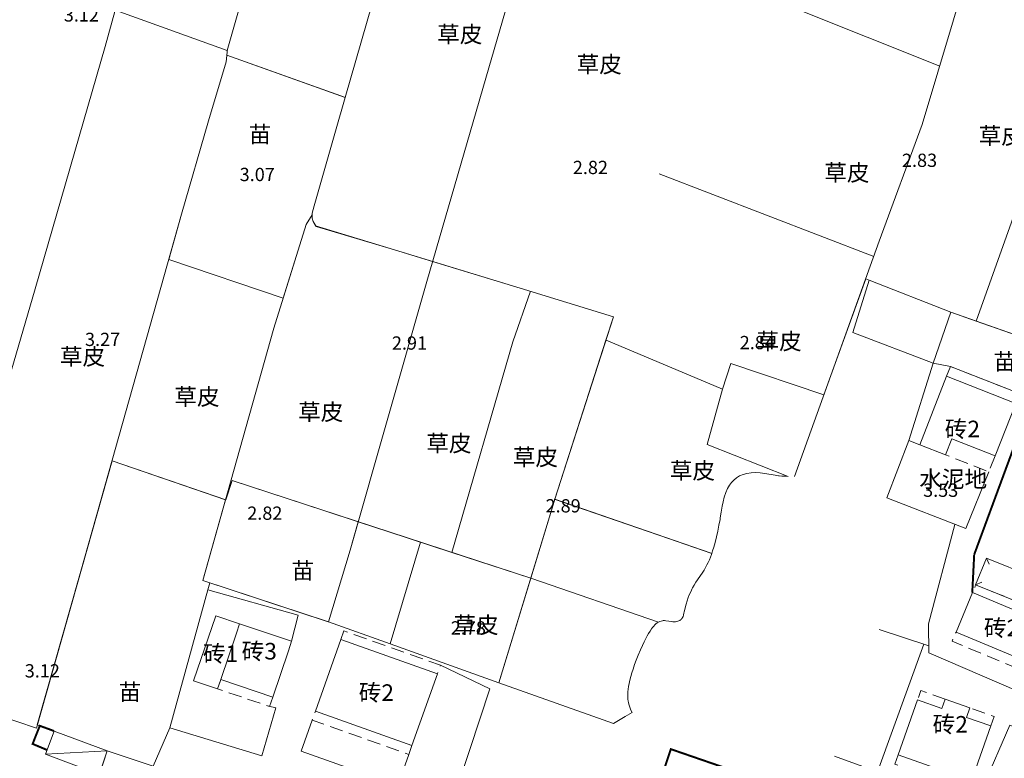
# Model space of a CAD drawing. Units: millimetres. Extents: x 40475072 to 80952314, y 3492709 to 6988483.
# Drawn here: x 40475893 to 40476042, y 3494511 to 3494622 of the extents above; entities that cross this region are included whole.
import ezdxf
from ezdxf.enums import TextEntityAlignment as Align

# ---------------------------------------------------------------- set-up
doc = ezdxf.new("R2010")
doc.units = ezdxf.units.MM
doc.linetypes.add('2140', pattern=[3, 2, -1])
doc.layers.add('地形', color=252, linetype='Continuous')
doc.styles.add('细等线体', font='txt')
doc.linetypes.add('2431', pattern='A,5,[29,LINE.SHX,S=2,R=0,X=0,Y=0],5', length=10)
doc.linetypes.add('2470', pattern='A,8.4,-0.8,[24,LINE.SHX,S=2,R=0,X=0,Y=0],-0.8', length=10)
doc.linetypes.add('8422', pattern='A,1,[17,LINE.SHX,S=2,R=0,X=0,Y=0],2,[9,LINE.SHX,S=2,R=0,X=0,Y=0],1', length=4)
doc.linetypes.add('9610', pattern='A,0,[37,LINE.SHX,S=3,R=0,X=0,Y=0],-1.6', length=1.6)

msp = doc.modelspace()

# ---------------------------------------------------------------- linework, layer by layer
at = {"layer": '地形', "color": 252, "linetype": '9610', "lineweight": 13, "flags": 128}
for points in [[(40475853.29, 3494748.35), (40475850.69, 3494737.34), (40475845.17, 3494715.36), (40475842.1, 3494701.06), (40475842.14, 3494700.31), (40475842.21, 3494699.9), (40475842.34, 3494699.43), (40475842.53, 3494698.63), (40475842.56, 3494697.79), (40475842.22, 3494696.52), (40475837.2, 3494679.23), (40475833.73, 3494666.85), (40475830.52, 3494653.99), (40475830.2, 3494653.17), (40475830, 3494652.39), (40475829.71, 3494651.73), (40475838.89, 3494648.41), (40475831.68, 3494622.76), (40475821.16, 3494625.94), (40475819.15, 3494618.83), (40475819.62, 3494617.68), (40475819.79, 3494617.08), (40475819.94, 3494616.57), (40475820.04, 3494616.21), (40475819.92, 3494615.9), (40475816.18, 3494603.24), (40475809.83, 3494583.06), (40475805.94, 3494569.24), (40475805.94, 3494569.24), (40475804.34, 3494563.58), (40475803.78, 3494561.66), (40475803.49, 3494560.33), (40475802.67, 3494557.4), (40475802.6, 3494556.73), (40475802.69, 3494556.17), (40475802.85, 3494555.89), (40475803.06, 3494555.44), (40475836.36, 3494541.74), (40475861.8, 3494531.22), (40475868.94, 3494527.9), (40475874.12, 3494524.86), (40475879.21, 3494521.88), (40475881.84, 3494520.3), (40475889.95, 3494517.74), (40475895.92, 3494515.71), (40475907.34, 3494556.02), (40475924.49, 3494550.1), (40475925.41, 3494553.03), (40475939.4, 3494548.45), (40475958.52, 3494542.2), (40475970.42, 3494538.3), (40475973.95, 3494549.85), (40475974.06, 3494550.21), (40475982.89, 3494577.69), (40475968.82, 3494582.01), (40475949.88, 3494587.82), (40475938.08, 3494591.31), (40475937.62, 3494592.04), (40475937.49, 3494592.59), (40475937.5, 3494593.05), (40475936.6, 3494591.61), (40475933.14, 3494580.53), (40475915.88, 3494586.34), (40475917.8, 3494593.17), (40475921.89, 3494607.26), (40475924.51, 3494616.15), (40475924.63, 3494617.12), (40475942.47, 3494610.75), (40475946.53, 3494624.88), (40475952.3, 3494644.6), (40475960.12, 3494672.14), (40475969.07, 3494704.36), (40475970.85, 3494708.72), (40475971.15, 3494709.22), (40475971.08, 3494709.66), (40475970.62, 3494709.95), (40475942.46, 3494721.2), (40475918.26, 3494731.71), (40475877.5, 3494748.35)], [(40476074.33, 3494610.92), (40476074.32, 3494629.43), (40476074.32, 3494646.14), (40476073.74, 3494646.55), (40476073.19, 3494646.93), (40476072.78, 3494647.19), (40476072.43, 3494647.41), (40476072.36, 3494647.45), (40476072.24, 3494647.51), (40476071.88, 3494647.7), (40476071.38, 3494647.94), (40476070.75, 3494648.21), (40476068.79, 3494649.02), (40476067.9, 3494649.42), (40476067.2, 3494649.8), (40476066.69, 3494650.13), (40476066.23, 3494650.5), (40476065.85, 3494650.91), (40476065.31, 3494651.54), (40476065.05, 3494651.83), (40476064.85, 3494652.04), (40476064.68, 3494652.2), (40476064.64, 3494652.23), (40476064.6, 3494652.27), (40476064.45, 3494652.39), (40476058.08, 3494634.56), (40476057.46, 3494632.82), (40476050.92, 3494634.91), (40476058.09, 3494654.55), (40476053.31, 3494656.65), (40476047.89, 3494660.48), (40476045.8, 3494661.43), (40476016.55, 3494676.87), (40476007.62, 3494652.5), (40476007.3, 3494652.63), (40476003.34, 3494640.69), (40475974.69, 3494651.32), (40475978.94, 3494665.54), (40475960.07, 3494671.97), (40475952.3, 3494644.6), (40475946.53, 3494624.88), (40475942.47, 3494610.75), (40475941.01, 3494605.67), (40475937.79, 3494594.41), (40475937.51, 3494593.33), (40475937.49, 3494592.59), (40475937.62, 3494592.04), (40475938.01, 3494591.43), (40475949.88, 3494587.82), (40475955.63, 3494586.06), (40475968.82, 3494582.01), (40475982.89, 3494577.69), (40475981.76, 3494574.18), (40475974.06, 3494550.21), (40475997.7, 3494542.04), (40475997.84, 3494542.44), (40475998, 3494543), (40475998.2, 3494543.7), (40475998.41, 3494544.55), (40475998.61, 3494545.41), (40475998.79, 3494546.28), (40475998.96, 3494547.15), (40475998.98, 3494547.29), (40475999, 3494547.4), (40475999.14, 3494548.24), (40475999.3, 3494549.18), (40475999.43, 3494549.8), (40475999.59, 3494550.53), (40475999.83, 3494551.25), (40476000.07, 3494551.82), (40476000.36, 3494552.31), (40476000.67, 3494552.71), (40476001.03, 3494553.09), (40476001.44, 3494553.42), (40476001.9, 3494553.72), (40476002.43, 3494553.94), (40476002.98, 3494554.09), (40476003.63, 3494554.19), (40476004.34, 3494554.22), (40476004.98, 3494554.19), (40476005.72, 3494554.09), (40476007.27, 3494553.83), (40476007.79, 3494553.76), (40476007.85, 3494553.75), (40476008.27, 3494553.71), (40476008.86, 3494553.67), (40476009.22, 3494553.65), (40475997.03, 3494558.48), (40475999.35, 3494566.82), (40476000.6, 3494570.65), (40476014.6, 3494565.92), (40476020.91, 3494583.4), (40476021.43, 3494583.21), (40476033.74, 3494578.39), (40476037.56, 3494577.06), (40476048.04, 3494573.4), (40476049.64, 3494578.08), (40476049.77, 3494578.44), (40476050.16, 3494578.65), (40476050.61, 3494578.7), (40476069.32, 3494573.24), (40476074.33, 3494585.78), (40476074.33, 3494595)], [(40475924.51, 3494616.15), (40475921.89, 3494607.26), (40475917.8, 3494593.17), (40475915.88, 3494586.34), (40475933.14, 3494580.53), (40475936.6, 3494591.61), (40475937.5, 3494593.05), (40475937.51, 3494593.33), (40475937.79, 3494594.41), (40475941.01, 3494605.67), (40475942.47, 3494610.75), (40475924.63, 3494617.12)], [(40476048.04, 3494573.4), (40476037.56, 3494577.06), (40476033.74, 3494578.39), (40476031.07, 3494570.7), (40476033.67, 3494570.22), (40476044.08, 3494566.14), (40476045.34, 3494565.53)], [(40475921.76, 3494536.58), (40475922.07, 3494537.61), (40475921.02, 3494537.96), (40475924.44, 3494550.12), (40475907.34, 3494556.02), (40475896.06, 3494516.22), (40475896.44, 3494516.07), (40475898.59, 3494515.28), (40475906.61, 3494512.28), (40475913.54, 3494509.97), (40475916.06, 3494515.74)], [(40475944.42, 3494546.81), (40475939.4, 3494548.45), (40475925.41, 3494553.03), (40475924.49, 3494550.1), (40475924.44, 3494550.12), (40475921.02, 3494537.96), (40475939.94, 3494531.73), (40475943.2, 3494542.52)], [(40475970.42, 3494538.3), (40475958.52, 3494542.2), (40475953.79, 3494543.74), (40475949.24, 3494528.41), (40475965.62, 3494522.56)]]:
    msp.add_lwpolyline(points, close=True, dxfattribs=at)
at = {"layer": '地形', "color": 252, "linetype": 'Continuous', "lineweight": 13, "flags": 128}
for points in [[(40475936.61, 3494723.92), (40475924.59, 3494682.63), (40475912.51, 3494641.05), (40475906.3, 3494618.45), (40475895.76, 3494581.94), (40475878.33, 3494522.29)], [(40475907.8, 3494623.92), (40475924.67, 3494617.82), (40475953.01, 3494717.16)], [(40475978.94, 3494665.54), (40475972.26, 3494643.23), (40475964.1, 3494615.2), (40475954.75, 3494583.01), (40475943.2, 3494542.52), (40475939.94, 3494531.73)], [(40476059.37, 3494653.99), (40476053.31, 3494656.65), (40476047.89, 3494660.48), (40476045.8, 3494661.43), (40476029.44, 3494606.7), (40476022.96, 3494589.08), (40476010.16, 3494553.62)], [(40476064.45, 3494652.39), (40476037.56, 3494577.06)], [(40475999.25, 3494628.65), (40476032.07, 3494615.48)], [(40475924.75, 3494618.07), (40475924.51, 3494616.15), (40475921.89, 3494607.26), (40475917.8, 3494593.17), (40475906.8, 3494554.12), (40475895.92, 3494515.71)], [(40475924.63, 3494617.12), (40475942.51, 3494610.74)], [(40475989.8, 3494599.27), (40476022.13, 3494586.8)], [(40475939.92, 3494531.73), (40475921.02, 3494537.96), (40475931.72, 3494575.98), (40475936.6, 3494591.61), (40475937.5, 3494593.05)], [(40475915.88, 3494586.34), (40475933.14, 3494580.53)], [(40476031.07, 3494570.7), (40476033.74, 3494578.39), (40476021.43, 3494583.21), (40476018.96, 3494575.32)], [(40475958.52, 3494542.2), (40475967.74, 3494573.95), (40475970.37, 3494581.56)], [(40476018.96, 3494575.32), (40476031.07, 3494570.7)], [(40475981.79, 3494574.17), (40475999.35, 3494566.82)], [(40475999.35, 3494566.82), (40476000.6, 3494570.65), (40476014.6, 3494565.92)], [(40476027.42, 3494559.08), (40476031.07, 3494570.7)], [(40475999.35, 3494566.82), (40475997.03, 3494558.48), (40476009.22, 3494553.65)], [(40475907.34, 3494556.02), (40475924.49, 3494550.1)], [(40475925.41, 3494553.03), (40475970.44, 3494538.3)], [(40475973.96, 3494550.24), (40475997.64, 3494542.07)], [(40475953.79, 3494543.74), (40475949.24, 3494528.41), (40475953.79, 3494543.74)], [(40476039.11, 3494541.33), (40476039.5, 3494540.41)], [(40476037.48, 3494537.3), (40476038.4, 3494537.69)], [(40475906.61, 3494512.28), (40475897.28, 3494511.78)]]:
    msp.add_lwpolyline(points, dxfattribs=at)
at = {"layer": '地形', "color": 252, "linetype": '8422', "lineweight": 13, "flags": 128}
msp.add_lwpolyline([(40476031.07, 3494570.7), (40476018.96, 3494575.32), (40476021.43, 3494583.21), (40476033.74, 3494578.39), (40476037.56, 3494577.06), (40476048.04, 3494573.4)], dxfattribs=at)
at = {"layer": '地形', "color": 252, "linetype": '9610', "lineweight": 13, "flags": 128}
for points in [[(40476033.74, 3494578.39), (40476048.04, 3494573.4)], [(40476027.42, 3494559.08), (40476024.11, 3494550.4), (40476035.98, 3494545.78), (40476039.48, 3494554.35)], [(40476029.05, 3494558.43), (40476027.42, 3494559.08)], [(40476068.5, 3494517.23), (40476065.16, 3494512.09), (40476030.43, 3494527.07), (40476030.38, 3494531.45), (40476034.35, 3494546.41)], [(40475970.44, 3494538.3), (40475989.67, 3494531.69)], [(40475934.38, 3494528.8), (40475935.39, 3494532.72), (40475921.76, 3494536.58), (40475916.06, 3494515.74), (40475929.92, 3494511.53), (40475932.01, 3494518.77), (40475930.97, 3494519.03)], [(40476022.96, 3494530.58), (40476030.42, 3494528.12)], [(40476016.19, 3494511.47), (40476022.69, 3494509.11), (40476029.66, 3494528.37)], [(40475937.5, 3494516.93), (40475935.83, 3494512.22), (40475950.38, 3494507.05), (40475952.06, 3494511.76)]]:
    msp.add_lwpolyline(points, dxfattribs=at)
at = {"layer": '地形', "color": 252, "linetype": '2140', "lineweight": 13, "flags": 128}
for points in [[(40476033.09, 3494568.74), (40476033.67, 3494570.22), (40476044.08, 3494566.14), (40476043.51, 3494564.66)], [(40476040.42, 3494556.75), (40476039.48, 3494554.35), (40476032.93, 3494556.91)], [(40476048.26, 3494531.44), (40476048.79, 3494532.75), (40476037.48, 3494537.3), (40476037.01, 3494536.14)], [(40475941.8, 3494529.05), (40475942.27, 3494530.37), (40475956.83, 3494525.2), (40475956.36, 3494523.88)], [(40476045.77, 3494525.49), (40476045.19, 3494524.11), (40476033.94, 3494528.82), (40476034.52, 3494530.2)], [(40475931.56, 3494520.4), (40475931.08, 3494518.98), (40475923.22, 3494521.62), (40475923.7, 3494523.04)], [(40476032.9, 3494520.07), (40476029.23, 3494521.37), (40476028.73, 3494519.96)], [(40475952.53, 3494513.08), (40475952.06, 3494511.76), (40475937.5, 3494516.93), (40475937.97, 3494518.25)], [(40476039.79, 3494516.04), (40476040.29, 3494517.45), (40476036.61, 3494518.76)], [(40476025.8, 3494511.7), (40476025.3, 3494510.29), (40476036.36, 3494506.37), (40476036.86, 3494507.79)]]:
    msp.add_lwpolyline(points, dxfattribs=at)
at = {"layer": '地形', "color": 252, "linetype": 'Continuous', "lineweight": 13, "flags": 128}
for points in [[(40476033.09, 3494568.74), (40476043.51, 3494564.66), (40476040.42, 3494556.75), (40476033.87, 3494559.31), (40476032.93, 3494556.91), (40476029.05, 3494558.43)], [(40475994.31, 3494535.78), (40475994.48, 3494536.18), (40475994.64, 3494536.52), (40475994.7, 3494536.64), (40475994.82, 3494536.87), (40475995.04, 3494537.25), (40475995.32, 3494537.7), (40475996.26, 3494539.09), (40475996.55, 3494539.54), (40475996.77, 3494539.92), (40475996.94, 3494540.22), (40475996.98, 3494540.3), (40475997.17, 3494540.69), (40475997.35, 3494541.09), (40475997.51, 3494541.49), (40475997.65, 3494541.89), (40475997.7, 3494542.04), (40475997.64, 3494542.07), (40475974.06, 3494550.21), (40475973.95, 3494549.85), (40475965.62, 3494522.56), (40475982.9, 3494516.4), (40475984.66, 3494517.49), (40475985.7, 3494518.09), (40475985.53, 3494518.41), (40475985.41, 3494518.71), (40475985.3, 3494519.01), (40475985.21, 3494519.31), (40475985.15, 3494519.58), (40475985.11, 3494519.78), (40475985.08, 3494520.09), (40475985.06, 3494520.43), (40475985.06, 3494520.77), (40475985.08, 3494521.18), (40475985.12, 3494521.58), (40475985.17, 3494521.99), (40475985.26, 3494522.45), (40475985.36, 3494522.95), (40475985.51, 3494523.51), (40475985.66, 3494524.03), (40475985.85, 3494524.62), (40475986.08, 3494525.29), (40475986.33, 3494525.97), (40475986.62, 3494526.71), (40475986.97, 3494527.53), (40475987.26, 3494528.19), (40475987.51, 3494528.72), (40475987.77, 3494529.24), (40475987.98, 3494529.63), (40475988.19, 3494529.99), (40475988.41, 3494530.34), (40475988.64, 3494530.68), (40475988.8, 3494530.88), (40475988.96, 3494531.08), (40475989.13, 3494531.26), (40475989.3, 3494531.42), (40475989.48, 3494531.56), (40475989.67, 3494531.69), (40475989.87, 3494531.79), (40475990.07, 3494531.86), (40475990.29, 3494531.91), (40475990.4, 3494531.92), (40475990.59, 3494531.92), (40475990.81, 3494531.9), (40475991.25, 3494531.83), (40475991.6, 3494531.77), (40475991.85, 3494531.75), (40475992.07, 3494531.75), (40475992.11, 3494531.75), (40475992.26, 3494531.76), (40475992.43, 3494531.79), (40475992.6, 3494531.83), (40475992.76, 3494531.89), (40475992.89, 3494531.96), (40475993, 3494532.03), (40475993.09, 3494532.1), (40475993.17, 3494532.18), (40475993.19, 3494532.2), (40475993.2, 3494532.22), (40475993.25, 3494532.29), (40475993.32, 3494532.41), (40475993.38, 3494532.55), (40475993.44, 3494532.74), (40475993.52, 3494533.09), (40475993.55, 3494533.19), (40475993.7, 3494533.84), (40475993.86, 3494534.41), (40475994, 3494534.9), (40475994.16, 3494535.38)], [(40475953.79, 3494543.74), (40475944.42, 3494546.81), (40475943.2, 3494542.52), (40475939.94, 3494531.73), (40475949.24, 3494528.41)], [(40476046.09, 3494538.5), (40476039.11, 3494541.33), (40476037.48, 3494537.3), (40476044.46, 3494534.49)], [(40476037.01, 3494536.14), (40476048.26, 3494531.44), (40476045.77, 3494525.49), (40476034.52, 3494530.2)], [(40475926.54, 3494531.44), (40475922.95, 3494532.66), (40475919.6, 3494522.85), (40475923.22, 3494521.62), (40475923.7, 3494523.04), (40475926.07, 3494530.02)], [(40475926.07, 3494530.02), (40475926.54, 3494531.44), (40475930.46, 3494530.12), (40475934.38, 3494528.8), (40475933.91, 3494527.38), (40475931.56, 3494520.4), (40475923.7, 3494523.04)], [(40475941.8, 3494529.05), (40475956.36, 3494523.88), (40475952.53, 3494513.08), (40475937.97, 3494518.25)], [(40476032.9, 3494520.07), (40476032.4, 3494518.65), (40476028.73, 3494519.96), (40476025.8, 3494511.7), (40476036.86, 3494507.79), (40476039.79, 3494516.04), (40476036.11, 3494517.34), (40476036.61, 3494518.76)], [(40475906.61, 3494512.28), (40475898.59, 3494515.28), (40475897.28, 3494511.78), (40475905.43, 3494508.72)], [(40476038.65, 3494507.02), (40476046.13, 3494503.78), (40476049.2, 3494510.87), (40476045.63, 3494512.42), (40476046.51, 3494514.47), (40476042.62, 3494516.16)], [(40475913.54, 3494509.97), (40475906.61, 3494512.28), (40475904.8, 3494506.83), (40475911.73, 3494504.52)]]:
    msp.add_lwpolyline(points, close=True, dxfattribs=at)
at = {"layer": '地形', "color": 252, "linetype": '2431', "lineweight": 13, "const_width": 0.3, "flags": 128}
for points in [[(40476045.42, 3494563.97), (40476037.26, 3494541.87)], [(40476037.26, 3494541.87), (40476036.97, 3494536.14)], [(40475898.59, 3494515.28), (40475896.44, 3494516.07), (40475895.36, 3494513.34), (40475897.52, 3494512.43)], [(40475998.05, 3494505.37), (40475999.57, 3494509.78), (40475991.54, 3494512.55), (40475990.07, 3494508.15)]]:
    msp.add_lwpolyline(points, dxfattribs=at)
at = {"layer": '地形', "color": 252, "linetype": '2470', "lineweight": 13, "flags": 128}
msp.add_lwpolyline([(40475955.83, 3494503.42), (40475958.17, 3494503.21), (40475964.26, 3494521.66), (40475956.83, 3494525.2)], dxfattribs=at)

# ---------------------------------------------------------------- texts
at = {"layer": '地形', "color": 252, "linetype": 'Continuous', "lineweight": 13, "style": '细等线体'}
for s, height, p in [('3.12', 2, (40475900.06, 3494622.2)), ('草皮', 2.5, (40475956.33, 3494619.03)), ('草皮', 2.5, (40475977.34, 3494614.49)), ('苗', 2.5, (40475927.91, 3494603.95)), ('草皮', 2.5, (40476037.94, 3494603.72)), ('2.83', 2, (40476026.37, 3494600.29)), ('3.07', 2, (40475926.56, 3494598.15)), ('2.82', 2, (40475976.77, 3494599.21)), ('草皮', 2.5, (40476014.66, 3494598.17)), ('3.27', 2, (40475903.25, 3494573.3)), ('2.91', 2, (40475949.5, 3494572.75)), ('2.84', 2, (40476001.92, 3494572.82)), ('草皮', 2.5, (40476004.45, 3494572.76)), ('草皮', 2.5, (40475899.47, 3494570.45)), ('苗', 2.5, (40476040.17, 3494569.7)), ('草皮', 2.5, (40475916.72, 3494564.4)), ('草皮', 2.5, (40475935.37, 3494562.11)), ('草皮', 2.5, (40475954.68, 3494557.38)), ('草皮', 2.5, (40475967.73, 3494555.3)), ('草皮', 2.5, (40475991.39, 3494553.27)), ('水泥地', 2.5, (40476028.98, 3494552.01)), ('3.53', 2, (40476029.56, 3494550.57)), ('2.89', 2, (40475972.66, 3494548.22)), ('2.82', 2, (40475927.7, 3494547.11)), ('苗', 2.5, (40475934.37, 3494538.2)), ('2.78', 2, (40475958.37, 3494529.82)), ('草皮', 2.5, (40475958.78, 3494530)), ('3.12', 2, (40475894.17, 3494523.35)), ('苗', 2.5, (40475908.32, 3494519.91))]:
    msp.add_text(s, height=height, dxfattribs=at).set_placement(p)
for s, p in [('砖2', (40476035.48, 3494560.8)), ('砖2', (40476041.39, 3494530.82)), ('砖3', (40475929.52, 3494527.31)), ('砖1', (40475923.68, 3494526.94)), ('砖2', (40475947.16, 3494521.07)), ('砖2', (40476033.65, 3494516.29))]:
    msp.add_text(s, height=2.5, dxfattribs=at).set_placement(p, align=Align.MIDDLE_CENTER)

doc.saveas('drawing.dxf')
